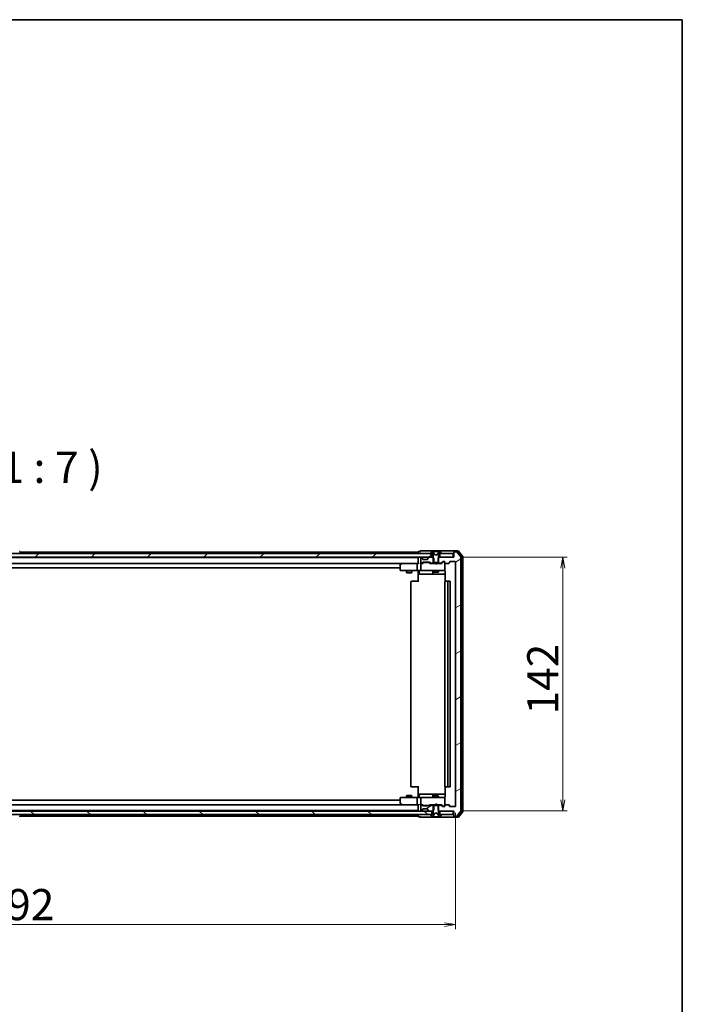
# Model space of a CAD drawing. Units: millimetres. Extents: x 36 to 10849, y 20 to 1987.
# Drawn here: x 3390 to 3761, y 1436 to 1987 of the extents above; entities that cross this region are included whole.
import ezdxf

# ---------------------------------------------------------------- set-up
doc = ezdxf.new("R2010")
doc.units = ezdxf.units.MM
doc.header["$LTSCALE"] = 2.5
doc.layers.get('Defpoints').update_dxf_attribs({"lineweight": 25})
for name, color, linetype, lineweight in [('Border (ISO)', 7, 'Continuous', 35), ('Dimension (ISO)', 7, 'Continuous', 18), ('Hatch (ISO)', 1, 'Continuous', 18), ('Symbol (ISO)', 7, 'Continuous', 18), ('Visible (ISO)', 7, 'Continuous', 35)]:
    doc.layers.add(name, color=color, linetype=linetype, lineweight=lineweight)
doc.styles.add('Note Text (TK)', font='MS PGothic.ttf')
doc.dimstyles.new('Default - Method 1b (TK)', dxfattribs={"dimscale": 2.5, "dimtxt": 2.5, "dimasz": 2.5, "dimexe": 1, "dimexo": 1.5, "dimgap": 1, "dimtad": 1, "dimtoh": 1, "dimdsep": 46, "dimtxsty": 'Note Text (TK)', "dimblk": 'OPEN', "dimcen": 0.09, "dimdle": 5, "dimclrd": 100, "dimclre": 100, "dimclrt": 7, "dimadec": 1, "dimazin": 1, "dimtfac": 1, "dimtmove": 0, "dimatfit": 3, "dimldrblk": 'OPEN', "dimfxl": 1, "dimtolj": 1, "dimlwd": -1, "dimlwe": -1, "dimarcsym": 0})
pattern_1 = [(30, (922.25, -36), (-11.1125, 19.24741), [])]

# ---------------------------------------------------------------- blocks, each defined once
blk = doc.blocks.new('Borders tk図枠')
at = {"layer": 'Border (ISO)'}
for p, q in [((14.5, 289), (405.5, 289)), ((405.5, 289), (405.5, 8))]:
    blk.add_line(p, q, dxfattribs=at)
blk = doc.blocks.new('_Open')
at = {"color": 0, "linetype": 'ByBlock', "lineweight": -2}
for p, q in [((-1, 0.167), (0, 0)), ((-1, -0.167), (0, 0)), ((0, 0), (-1, 0))]:
    blk.add_line(p, q, dxfattribs=at)
blk = doc.blocks.new('*D35')
at = {"layer": 'Defpoints', "color": 0}
for p in [(3142.04, 1547.22), (3634.04, 1547.22), (3142.04, 1480.85)]:
    blk.add_point(p, dxfattribs=at)
at = {"layer": 'Dimension (ISO)', "color": 100}
for p, q in [((3142.04, 1543.47), (3142.04, 1478.35)), ((3634.04, 1543.47), (3634.04, 1478.35)), ((3627.79, 1480.85), (3148.29, 1480.85))]:
    blk.add_line(p, q, dxfattribs=at)
at = {"layer": 'Dimension (ISO)', "color": 100, "xscale": 6.25, "yscale": 6.25, "zscale": 6.25, "rotation": 180}
blk.add_blockref('_Open', (3142.04, 1480.85), dxfattribs=at)
at = {"layer": 'Dimension (ISO)', "color": 100, "xscale": 6.25, "yscale": 6.25, "zscale": 6.25}
blk.add_blockref('_Open', (3634.04, 1480.85), dxfattribs=at)
at = {"layer": 'Dimension (ISO)', "color": 7, "insert": (3370.11, 1492.07), "char_height": 6.25, "attachment_point": 4, "style": 'Note Text (TK)'}
blk.add_mtext('\\A1;\\fMS PGothic|b0|i0;{\\H17.4300;492}', dxfattribs=at)
blk = doc.blocks.new('*D36')
at = {"layer": 'Defpoints', "color": 0}
for p in [(3632.74, 1686.42), (3693.98, 1686.42), (3632.74, 1544.42)]:
    blk.add_point(p, dxfattribs=at)
at = {"layer": 'Dimension (ISO)', "color": 100}
for p, q in [((3636.49, 1686.42), (3696.48, 1686.42)), ((3693.98, 1550.67), (3693.98, 1680.17)), ((3636.49, 1544.42), (3696.48, 1544.42))]:
    blk.add_line(p, q, dxfattribs=at)
at = {"layer": 'Dimension (ISO)', "color": 100, "xscale": 6.25, "yscale": 6.25, "zscale": 6.25}
for p, rotation in [((3693.98, 1686.42), 90), ((3693.98, 1544.42), 270)]:
    blk.add_blockref('_Open', p, dxfattribs=dict(at, rotation=rotation))
at = {"layer": 'Dimension (ISO)', "color": 7, "insert": (3682.77, 1598.38), "char_height": 6.25, "attachment_point": 4, "rotation": 90, "style": 'Note Text (TK)'}
blk.add_mtext('\\A1;\\fMS PGothic|b0|i0;{\\H17.4300;142}', dxfattribs=at)

msp = doc.modelspace()

# ---------------------------------------------------------------- hatches: boundary and pattern name
at = {"layer": 'Hatch (ISO)'}
h = msp.add_hatch(dxfattribs=at)
h.set_pattern_fill('ANSI31', color=256, scale=177.8, style=0)
h.set_pattern_definition([(45, (922.25, -36), (-15.71545, 15.71545), [])])
h.paths.add_polyline_path([(3155.2886, 1688.4157), (3155.2886, 1686.4157), (3620.7886, 1686.4157), (3620.7886, 1688.4157)])
h = msp.add_hatch(dxfattribs=at)
h.set_pattern_fill('ANSI31', color=256, scale=177.8, angle=-14.999978, style=0)
h.set_pattern_definition(pattern_1)
edge = h.paths.add_edge_path()
edge.add_ellipse((3633.3386, 1689.1157), major_axis=(-0.3, 0), ratio=1, start_angle=270, end_angle=360)
edge.add_line((3633.0386, 1689.1157), (3633.0386, 1686.4157))
edge.add_line((3633.0386, 1686.4157), (3624.7681, 1686.4157))
edge.add_line((3624.7681, 1686.4157), (3624.2681, 1685.9157))
edge.add_line((3624.2681, 1685.9157), (3624.2681, 1683.1157))
edge.add_line((3624.2681, 1683.1157), (3625.8643, 1683.1157))
edge.add_ellipse((3625.8643, 1683.4157), major_axis=(0.3, 0), ratio=1, start_angle=270, end_angle=315)
edge.add_line((3626.0765, 1683.2036), (3626.7007, 1683.8279))
edge.add_ellipse((3626.9128, 1683.6157), major_axis=(0.2121, 0.2121), ratio=1, start_angle=45, end_angle=90, ccw=False)
edge.add_line((3626.9128, 1683.9157), (3627.7386, 1683.9157))
edge.add_ellipse((3627.7386, 1683.6157), major_axis=(0.3, 0), ratio=1, start_angle=0, end_angle=90, ccw=False)
edge.add_line((3628.0386, 1683.6157), (3628.0386, 1683.2157))
edge.add_ellipse((3628.3386, 1683.2157), major_axis=(0, -0.3), ratio=1, start_angle=270, end_angle=360)
edge.add_line((3628.3386, 1682.9157), (3630.2386, 1682.9157))
edge.add_ellipse((3630.2386, 1683.2157), major_axis=(0.3, 0), ratio=1, start_angle=270, end_angle=360)
edge.add_line((3630.5386, 1683.2157), (3630.5386, 1683.6157))
edge.add_ellipse((3630.8386, 1683.6157), major_axis=(0, 0.3), ratio=1, start_angle=0, end_angle=90, ccw=False)
edge.add_line((3630.8386, 1683.9157), (3633.7386, 1683.9157))
edge.add_ellipse((3633.7386, 1683.6157), major_axis=(0.3, 0), ratio=1, start_angle=0, end_angle=90, ccw=False)
edge.add_line((3634.0386, 1683.6157), (3634.0386, 1547.2157))
edge.add_ellipse((3633.7386, 1547.2157), major_axis=(0, -0.3), ratio=1, start_angle=0, end_angle=90, ccw=False)
edge.add_line((3633.7386, 1546.9157), (3630.8386, 1546.9157))
edge.add_ellipse((3630.8386, 1547.2157), major_axis=(-0.3, 0), ratio=1, start_angle=0, end_angle=90, ccw=False)
edge.add_line((3630.5386, 1547.2157), (3630.5386, 1547.6157))
edge.add_ellipse((3630.2386, 1547.6157), major_axis=(0, 0.3), ratio=1, start_angle=270, end_angle=360)
edge.add_line((3630.2386, 1547.9157), (3628.3386, 1547.9157))
edge.add_ellipse((3628.3386, 1547.6157), major_axis=(-0.3, 0), ratio=1, start_angle=270, end_angle=360)
edge.add_line((3628.0386, 1547.6157), (3628.0386, 1547.2157))
edge.add_ellipse((3627.7386, 1547.2157), major_axis=(0, -0.3), ratio=1, start_angle=0, end_angle=90, ccw=False)
edge.add_line((3627.7386, 1546.9157), (3626.9128, 1546.9157))
edge.add_ellipse((3626.9128, 1547.2157), major_axis=(-0.3, 0), ratio=1, start_angle=45, end_angle=90, ccw=False)
edge.add_line((3626.7007, 1547.0036), (3626.0765, 1547.6279))
edge.add_ellipse((3625.8643, 1547.4157), major_axis=(-0.2121, 0.2121), ratio=1, start_angle=270, end_angle=315)
edge.add_line((3625.8643, 1547.7157), (3624.2681, 1547.7157))
edge.add_line((3624.2681, 1547.7157), (3624.2681, 1544.9157))
edge.add_line((3624.2681, 1544.9157), (3624.7681, 1544.4157))
edge.add_line((3624.7681, 1544.4157), (3633.0386, 1544.4157))
edge.add_line((3633.0386, 1544.4157), (3633.0386, 1541.7157))
edge.add_ellipse((3633.3386, 1541.7157), major_axis=(0, -0.3), ratio=1, start_angle=270, end_angle=360)
edge.add_line((3633.3386, 1541.4157), (3634.3981, 1541.4157))
edge.add_ellipse((3634.3981, 1541.7157), major_axis=(0.3, 0), ratio=1, start_angle=270, end_angle=320.194429)
edge.add_line((3634.6285, 1541.5237), (3636.969, 1544.3323))
edge.add_ellipse((3636.7386, 1544.5243), major_axis=(0.1921, 0.2305), ratio=1, start_angle=270, end_angle=309.805571)
edge.add_line((3637.0386, 1544.5243), (3637.0386, 1686.3071))
edge.add_ellipse((3636.7386, 1686.3071), major_axis=(0, 0.3), ratio=1, start_angle=270, end_angle=309.805571)
edge.add_line((3636.969, 1686.4992), (3634.6285, 1689.3078))
edge.add_ellipse((3634.3981, 1689.1157), major_axis=(-0.1921, 0.2305), ratio=1, start_angle=270, end_angle=320.194429)
edge.add_line((3634.3981, 1689.4157), (3633.3386, 1689.4157))
h = msp.add_hatch(dxfattribs=at)
h.set_pattern_fill('ANSI31', color=256, scale=177.8, angle=-14.999978, style=0)
h.set_pattern_definition(pattern_1)
edge = h.paths.add_edge_path()
edge.add_ellipse((3620.2128, 1547.4157), major_axis=(-0.3, 0), ratio=1, start_angle=270, end_angle=315)
edge.add_line((3620.0007, 1547.6279), (3619.6765, 1547.3036))
edge.add_ellipse((3619.4643, 1547.5157), major_axis=(-0.2121, -0.2121), ratio=1, start_angle=45, end_angle=90, ccw=False)
edge.add_line((3619.4643, 1547.2157), (3615.9628, 1547.2157))
edge.add_ellipse((3615.9628, 1547.5157), major_axis=(-0.3, 0), ratio=1, start_angle=45, end_angle=90, ccw=False)
edge.add_line((3615.7507, 1547.3036), (3615.4265, 1547.6279))
edge.add_ellipse((3615.2143, 1547.4157), major_axis=(-0.2121, 0.2121), ratio=1, start_angle=270, end_angle=315)
edge.add_line((3615.2143, 1547.7157), (3614.8386, 1547.7157))
edge.add_ellipse((3614.8386, 1547.4157), major_axis=(-0.3, 0), ratio=1, start_angle=270, end_angle=360)
edge.add_line((3614.5386, 1547.4157), (3614.5386, 1544.7157))
edge.add_ellipse((3614.8386, 1544.7157), major_axis=(0, -0.3), ratio=1, start_angle=270, end_angle=360)
edge.add_line((3614.8386, 1544.4157), (3614.9143, 1544.4157))
edge.add_ellipse((3614.9143, 1544.7157), major_axis=(0.3, 0), ratio=1, start_angle=270, end_angle=315)
edge.add_line((3615.1265, 1544.5036), (3615.4507, 1544.8279))
edge.add_ellipse((3615.2386, 1545.04), major_axis=(0.2121, 0.2121), ratio=1, start_angle=270, end_angle=315)
edge.add_line((3615.5386, 1545.04), (3615.5386, 1545.4157))
edge.add_ellipse((3615.8386, 1545.4157), major_axis=(0, 0.3), ratio=1, start_angle=0, end_angle=90, ccw=False)
edge.add_line((3615.8386, 1545.7157), (3618.2386, 1545.7157))
edge.add_ellipse((3618.2386, 1545.4157), major_axis=(0.3, 0), ratio=1, start_angle=0, end_angle=90, ccw=False)
edge.add_line((3618.5386, 1545.4157), (3618.5386, 1545.04))
edge.add_ellipse((3618.8386, 1545.04), major_axis=(0, -0.3), ratio=1, start_angle=270, end_angle=315)
edge.add_line((3618.6265, 1544.8279), (3618.9507, 1544.5036))
edge.add_ellipse((3619.1628, 1544.7157), major_axis=(0.2121, -0.2121), ratio=1, start_angle=270, end_angle=315)
edge.add_line((3619.1628, 1544.4157), (3621.3091, 1544.4157))
edge.add_line((3621.3091, 1544.4157), (3621.8091, 1544.9157))
edge.add_line((3621.8091, 1544.9157), (3621.8091, 1547.7157))
edge.add_line((3621.8091, 1547.7157), (3620.2128, 1547.7157))
h = msp.add_hatch(dxfattribs=at)
h.set_pattern_fill('ANSI31', color=256, scale=177.8, angle=90.00021, style=0)
h.set_pattern_definition([(135.0002, (922.25, -36), (-15.71539, -15.7155), [])])
h.paths.add_polyline_path([(3155.2886, 1544.4157), (3155.2886, 1542.4157), (3620.7886, 1542.4157), (3620.7886, 1544.4157)])

# ---------------------------------------------------------------- linework, layer by layer
at = {"layer": 'Visible (ISO)'}
for p, q in [((3620.7886, 1688.4157), (3155.2886, 1688.4157)), ((3155.2886, 1686.4157), (3620.7886, 1686.4157)), ((3613.0386, 1686.2157), (3163.0386, 1686.2157)), ((3390.3477, 1689.5247), (3390.9063, 1688.6654)), ((3613.0386, 1689.2157), (3390.5486, 1689.2157)), ((3390.9386, 1688.5157), (3390.9386, 1688.5564)), ((3613.0386, 1689.3157), (3613.0386, 1689.2157)), ((3613.0386, 1689.2157), (3613.0386, 1688.9157)), ((3613.0386, 1688.9157), (3613.0386, 1688.4157)), ((3613.0386, 1686.4157), (3613.0386, 1686.2157)), ((3613.0386, 1686.2157), (3613.0386, 1686.1157)), ((3613.0386, 1686.1157), (3613.0386, 1682.8279)), ((3614.0386, 1689.6157), (3613.3386, 1689.6157)), ((3618.0386, 1689.9157), (3614.3386, 1689.9157)), ((3614.5386, 1686.1157), (3614.5386, 1683.4157)), ((3614.9143, 1686.4157), (3614.8386, 1686.4157)), ((3615.4507, 1686.0036), (3615.1265, 1686.3279)), ((3615.4712, 1685.9832), (3615.4507, 1686.0036)), ((3615.5386, 1685.4157), (3615.5386, 1685.7915)), ((3633.3386, 1689.9157), (3618.0386, 1689.9157)), ((3618.5386, 1685.7915), (3618.5386, 1685.4157)), ((3618.6265, 1686.0036), (3618.606, 1685.9832)), ((3618.9507, 1686.3279), (3618.6265, 1686.0036)), ((3621.3091, 1686.4157), (3619.1628, 1686.4157)), ((3620.1386, 1688.5564), (3620.1386, 1688.5157)), ((3620.7294, 1689.5247), (3620.1709, 1688.6654)), ((3620.2386, 1688.4157), (3621.0386, 1688.4157)), ((3620.7886, 1686.4157), (3620.7886, 1688.4157)), ((3620.9785, 1689.6157), (3620.8971, 1689.6157)), ((3621.0159, 1689.6157), (3620.9785, 1689.6157)), ((3621.7954, 1689.6157), (3621.0159, 1689.6157)), ((3621.0386, 1688.4157), (3621.5386, 1687.6157)), ((3621.8091, 1685.9157), (3621.3091, 1686.4157)), ((3621.5386, 1686.4157), (3621.3091, 1686.4157)), ((3622.0698, 1688.0414), (3621.4264, 1689.338)), ((3621.5386, 1687.6157), (3621.5386, 1683.4157)), ((3621.7954, 1689.6157), (3622.6345, 1689.6157)), ((3621.8091, 1683.1157), (3621.8091, 1685.9157)), ((3623.0386, 1687.5157), (3622.0911, 1688.0195)), ((3622.6481, 1689.6157), (3622.6345, 1689.6157)), ((3623.429, 1689.6157), (3622.6481, 1689.6157)), ((3623.9861, 1688.0195), (3623.0386, 1687.5157)), ((3623.4426, 1689.6157), (3623.429, 1689.6157)), ((3623.4426, 1689.6157), (3624.2818, 1689.6157)), ((3624.6508, 1689.338), (3624.0074, 1688.0414)), ((3624.7681, 1686.4157), (3624.2681, 1685.9157)), ((3624.2681, 1685.9157), (3624.2681, 1683.1157)), ((3625.0613, 1689.6157), (3624.2818, 1689.6157)), ((3624.5386, 1687.6157), (3625.0386, 1688.4157)), ((3624.5386, 1683.4157), (3624.5386, 1687.6157)), ((3624.7681, 1686.4157), (3624.5386, 1686.4157)), ((3633.0386, 1686.4157), (3624.7681, 1686.4157)), ((3625.0386, 1688.4157), (3625.8386, 1688.4157)), ((3625.0986, 1689.6157), (3625.0613, 1689.6157)), ((3625.18, 1689.6157), (3625.0986, 1689.6157)), ((3632.7386, 1688.4157), (3625.2886, 1688.4157)), ((3625.2886, 1688.4157), (3625.2886, 1686.4157)), ((3625.2886, 1686.4157), (3632.7386, 1686.4157)), ((3625.9063, 1688.6654), (3625.3477, 1689.5247)), ((3625.9386, 1688.5157), (3625.9386, 1688.5564)), ((3632.7386, 1686.4157), (3632.7386, 1688.4157)), ((3633.0386, 1689.3157), (3633.0386, 1689.6157)), ((3633.0386, 1689.3157), (3633.0386, 1689.1157)), ((3633.0386, 1689.1157), (3633.0386, 1686.4157)), ((3635.3981, 1689.9157), (3633.3386, 1689.9157)), ((3634.9972, 1689.6157), (3633.3386, 1689.6157)), ((3634.3981, 1689.4157), (3633.3386, 1689.4157)), ((3636.969, 1686.4992), (3634.6285, 1689.3078)), ((3637.469, 1686.8181), (3635.2277, 1689.5078)), ((3637.969, 1686.9992), (3635.6285, 1689.8078)), ((3637.0386, 1544.5243), (3637.0386, 1686.3071)), ((3637.5386, 1544.2054), (3637.5386, 1686.6261)), ((3638.0386, 1544.0243), (3638.0386, 1686.8071)), ((3163.4143, 1682.9157), (3612.6628, 1682.9157)), ((3173.0386, 1680.4157), (3603.0386, 1680.4157)), ((3603.0386, 1682.0657), (3603.0386, 1679.2157)), ((3603.8919, 1682.8557), (3603.1586, 1682.3057)), ((3603.9719, 1682.9157), (3603.8919, 1682.8557)), ((3604.102, 1682.6157), (3603.9464, 1682.7713)), ((3612.6628, 1682.9157), (3604.0719, 1682.9157)), ((3612.5386, 1682.6157), (3612.5386, 1679.2157)), ((3613.0386, 1682.9157), (3612.6628, 1682.9157)), ((3614.8386, 1682.9157), (3614.4628, 1682.9157)), ((3614.5386, 1682.6157), (3614.5386, 1679.2157)), ((3614.8386, 1683.1157), (3615.2143, 1683.1157)), ((3615.7147, 1682.9157), (3614.8386, 1682.9157)), ((3615.4265, 1683.2036), (3615.7507, 1683.5279)), ((3615.5386, 1682.9157), (3615.9507, 1683.3278)), ((3618.2386, 1685.1157), (3615.8386, 1685.1157)), ((3615.9628, 1683.6157), (3619.4643, 1683.6157)), ((3616.3063, 1683.4157), (3616.1629, 1683.4157)), ((3619.1209, 1683.4157), (3616.3063, 1683.4157)), ((3619.2643, 1683.4157), (3619.1209, 1683.4157)), ((3619.4765, 1683.3278), (3619.8886, 1682.9157)), ((3619.6765, 1683.5279), (3620.0007, 1683.2036)), ((3622.5386, 1682.9157), (3619.7125, 1682.9157)), ((3620.2128, 1683.1157), (3621.8091, 1683.1157)), ((3621.5386, 1683.4157), (3624.5386, 1683.4157)), ((3621.5386, 1683.1157), (3621.5386, 1682.9157)), ((3624.2681, 1683.1157), (3621.8091, 1683.1157)), ((3622.5986, 1682.8557), (3622.5386, 1682.9157)), ((3623.0386, 1682.4157), (3622.5986, 1682.8557)), ((3623.0386, 1682.4157), (3623.4786, 1682.8557)), ((3623.5386, 1682.9157), (3623.4786, 1682.8557)), ((3626.3647, 1682.9157), (3623.5386, 1682.9157)), ((3624.2681, 1683.1157), (3625.8643, 1683.1157)), ((3624.5386, 1683.1157), (3624.5386, 1682.9157)), ((3626.0765, 1683.2036), (3626.7007, 1683.8279)), ((3626.1886, 1682.9157), (3626.9007, 1683.6278)), ((3626.9128, 1683.9157), (3627.7386, 1683.9157)), ((3627.2494, 1683.7157), (3627.1129, 1683.7157)), ((3627.7386, 1683.7157), (3627.2494, 1683.7157)), ((3628.0386, 1683.6157), (3628.0386, 1683.2157)), ((3628.0386, 1679.2157), (3628.0386, 1683.2157)), ((3628.3386, 1682.9157), (3630.2386, 1682.9157)), ((3630.5386, 1683.2157), (3630.5386, 1683.6157)), ((3630.8386, 1683.9157), (3633.7386, 1683.9157)), ((3634.0386, 1683.6157), (3634.0386, 1547.2157)), ((3603.3386, 1678.9157), (3604.102, 1678.9157)), ((3604.102, 1678.9157), (3612.6628, 1678.9157)), ((3606.5386, 1678.9157), (3606.5386, 1677.8657)), ((3606.5386, 1677.8657), (3609.5386, 1677.8657)), ((3606.8453, 1677.7124), (3606.5386, 1677.8657)), ((3609.2319, 1677.7124), (3606.8453, 1677.7124)), ((3609.2319, 1677.7124), (3609.5386, 1677.8657)), ((3609.5386, 1678.9157), (3609.5386, 1677.8657)), ((3614.8386, 1678.9157), (3612.6628, 1678.9157)), ((3613.0386, 1678.6907), (3613.0386, 1678.908)), ((3613.0386, 1678.6907), (3613.0386, 1678.4157)), ((3613.0386, 1672.6157), (3613.0386, 1678.4157)), ((3613.6399, 1678.6157), (3613.6399, 1677.2157)), ((3613.9399, 1676.9157), (3617.8695, 1676.9157)), ((3614.8386, 1678.9157), (3615.6568, 1678.9157)), ((3615.6568, 1678.9157), (3626.8532, 1678.9157)), ((3617.8695, 1676.9157), (3621.5441, 1676.9157)), ((3621.2441, 1678.6157), (3621.2441, 1677.2157)), ((3621.5386, 1678.9157), (3621.5386, 1678.0657)), ((3621.5386, 1678.0657), (3624.5386, 1678.0657)), ((3621.8453, 1677.9124), (3621.5386, 1678.0657)), ((3621.5441, 1676.9157), (3621.7156, 1676.9157)), ((3621.7156, 1676.9157), (3628.1284, 1676.9157)), ((3624.2319, 1677.9124), (3621.8453, 1677.9124)), ((3624.2319, 1677.9124), (3624.5386, 1678.0657)), ((3624.5386, 1678.9157), (3624.5386, 1678.0657)), ((3626.8532, 1678.9157), (3627.7386, 1678.9157)), ((3628.0386, 1679.1924), (3628.0386, 1679.2157)), ((3628.1284, 1678.4157), (3628.1284, 1672.8298)), ((3609.0386, 1672.6157), (3609.0386, 1558.2157)), ((3609.3386, 1672.9157), (3609.3972, 1672.9157)), ((3610.1043, 1672.9157), (3609.3972, 1672.9157)), ((3610.1043, 1672.9157), (3610.2457, 1672.9157)), ((3612.6244, 1672.9157), (3610.2457, 1672.9157)), ((3612.6244, 1672.9157), (3613.0386, 1672.9157)), ((3628.0386, 1672.6157), (3628.0386, 1558.2157)), ((3628.3386, 1672.9157), (3628.3972, 1672.9157)), ((3629.1043, 1672.9157), (3628.3972, 1672.9157)), ((3629.1043, 1672.9157), (3629.2457, 1672.9157)), ((3629.4386, 1672.9157), (3629.2457, 1672.9157)), ((3630.7386, 1672.9157), (3629.4386, 1672.9157)), ((3629.7386, 1558.2157), (3629.7386, 1672.6157)), ((3631.0386, 1558.2157), (3631.0386, 1672.6157)), ((3606.8453, 1553.1191), (3606.5386, 1552.9657)), ((3606.8453, 1553.1191), (3609.2319, 1553.1191)), ((3609.2319, 1553.1191), (3609.5386, 1552.9657)), ((3609.3972, 1557.9157), (3609.3386, 1557.9157)), ((3609.3972, 1557.9157), (3610.1043, 1557.9157)), ((3610.2457, 1557.9157), (3610.1043, 1557.9157)), ((3610.2457, 1557.9157), (3612.6244, 1557.9157)), ((3613.0386, 1557.9157), (3612.6244, 1557.9157)), ((3613.0386, 1552.4157), (3613.0386, 1558.2157)), ((3613.6399, 1552.2157), (3613.6399, 1553.6157)), ((3617.8695, 1553.9157), (3613.9399, 1553.9157)), ((3621.5441, 1553.9157), (3617.8695, 1553.9157)), ((3621.2441, 1553.6157), (3621.2441, 1552.2157)), ((3621.7156, 1553.9157), (3621.5441, 1553.9157)), ((3628.1284, 1553.9157), (3621.7156, 1553.9157)), ((3628.1284, 1558.0017), (3628.1284, 1552.4157)), ((3628.3972, 1557.9157), (3628.3386, 1557.9157)), ((3628.3972, 1557.9157), (3629.1043, 1557.9157)), ((3629.2457, 1557.9157), (3629.1043, 1557.9157)), ((3629.2457, 1557.9157), (3629.4386, 1557.9157)), ((3629.4386, 1557.9157), (3630.7386, 1557.9157)), ((3612.6628, 1547.9157), (3163.4143, 1547.9157)), ((3603.0386, 1550.4157), (3173.0386, 1550.4157)), ((3603.0386, 1551.6157), (3603.0386, 1548.7657)), ((3603.1586, 1548.5257), (3603.8919, 1547.9757)), ((3604.102, 1551.9157), (3603.3386, 1551.9157)), ((3603.8919, 1547.9757), (3603.9719, 1547.9157)), ((3604.102, 1548.2157), (3603.9464, 1548.0601)), ((3604.0719, 1547.9157), (3612.6628, 1547.9157)), ((3612.6628, 1551.9157), (3604.102, 1551.9157)), ((3609.5386, 1552.9657), (3606.5386, 1552.9657)), ((3606.5386, 1551.9157), (3606.5386, 1552.9657)), ((3609.5386, 1551.9157), (3609.5386, 1552.9657)), ((3612.5386, 1551.6157), (3612.5386, 1548.2157)), ((3612.6628, 1551.9157), (3614.8386, 1551.9157)), ((3612.6628, 1547.9157), (3613.0386, 1547.9157)), ((3613.0386, 1552.4157), (3613.0386, 1552.1408)), ((3613.0386, 1551.9235), (3613.0386, 1552.1408)), ((3613.0386, 1548.0036), (3613.0386, 1544.7157)), ((3614.4628, 1547.9157), (3614.8386, 1547.9157)), ((3614.5386, 1551.6157), (3614.5386, 1548.2157)), ((3615.6568, 1551.9157), (3614.8386, 1551.9157)), ((3614.8386, 1547.9157), (3615.7147, 1547.9157)), ((3615.2143, 1547.7157), (3614.8386, 1547.7157)), ((3615.7507, 1547.3036), (3615.4265, 1547.6279)), ((3615.9507, 1547.5036), (3615.5386, 1547.9157)), ((3626.8532, 1551.9157), (3615.6568, 1551.9157)), ((3619.4765, 1547.5036), (3619.8886, 1547.9157)), ((3620.0007, 1547.6279), (3619.6765, 1547.3036)), ((3619.7125, 1547.9157), (3622.5386, 1547.9157)), ((3621.8091, 1547.7157), (3620.2128, 1547.7157)), ((3621.8453, 1552.9191), (3621.5386, 1552.7657)), ((3624.5386, 1552.7657), (3621.5386, 1552.7657)), ((3621.5386, 1551.9157), (3621.5386, 1552.7657)), ((3621.5386, 1547.7157), (3621.5386, 1547.9157)), ((3621.8091, 1544.9157), (3621.8091, 1547.7157)), ((3621.8091, 1547.7157), (3624.2681, 1547.7157)), ((3621.8453, 1552.9191), (3624.2319, 1552.9191)), ((3622.5386, 1547.9157), (3622.5986, 1547.9757)), ((3623.0386, 1548.4157), (3622.5986, 1547.9757)), ((3623.0386, 1548.4157), (3623.4786, 1547.9757)), ((3623.4786, 1547.9757), (3623.5386, 1547.9157)), ((3623.5386, 1547.9157), (3626.3647, 1547.9157)), ((3624.2319, 1552.9191), (3624.5386, 1552.7657)), ((3625.8643, 1547.7157), (3624.2681, 1547.7157)), ((3624.2681, 1547.7157), (3624.2681, 1544.9157)), ((3624.5386, 1551.9157), (3624.5386, 1552.7657)), ((3624.5386, 1547.7157), (3624.5386, 1547.9157)), ((3626.7007, 1547.0036), (3626.0765, 1547.6279)), ((3626.1886, 1547.9157), (3626.9007, 1547.2036)), ((3627.7386, 1551.9157), (3626.8532, 1551.9157)), ((3628.0386, 1551.6157), (3628.0386, 1551.6391)), ((3628.0386, 1547.6157), (3628.0386, 1551.6157)), ((3628.0386, 1547.6157), (3628.0386, 1547.2157)), ((3630.2386, 1547.9157), (3628.3386, 1547.9157)), ((3630.5386, 1547.2157), (3630.5386, 1547.6157)), ((3620.7886, 1544.4157), (3155.2886, 1544.4157)), ((3155.2886, 1542.4157), (3620.7886, 1542.4157)), ((3163.0386, 1544.6157), (3613.0386, 1544.6157)), ((3390.3477, 1541.3067), (3390.9063, 1542.166)), ((3390.9386, 1542.3157), (3390.9386, 1542.275)), ((3613.0386, 1544.7157), (3613.0386, 1544.6157)), ((3613.0386, 1544.6157), (3613.0386, 1544.4157)), ((3613.0386, 1542.4157), (3613.0386, 1541.9157)), ((3614.5386, 1547.4157), (3614.5386, 1544.7157)), ((3614.8386, 1544.4157), (3614.9143, 1544.4157)), ((3615.1265, 1544.5036), (3615.4507, 1544.8279)), ((3615.4507, 1544.8279), (3615.4712, 1544.8483)), ((3615.5386, 1545.04), (3615.5386, 1545.4157)), ((3615.8386, 1545.7157), (3618.2386, 1545.7157)), ((3619.4643, 1547.2157), (3615.9628, 1547.2157)), ((3616.1629, 1547.4157), (3616.3063, 1547.4157)), ((3616.3063, 1547.4157), (3619.1209, 1547.4157)), ((3618.5386, 1545.4157), (3618.5386, 1545.04)), ((3618.606, 1544.8483), (3618.6265, 1544.8279)), ((3618.6265, 1544.8279), (3618.9507, 1544.5036)), ((3619.1209, 1547.4157), (3619.2643, 1547.4157)), ((3619.1628, 1544.4157), (3621.3091, 1544.4157)), ((3620.1386, 1542.3157), (3620.1386, 1542.275)), ((3620.1709, 1542.166), (3620.7294, 1541.3067)), ((3621.0386, 1542.4157), (3620.2386, 1542.4157)), ((3620.7886, 1542.4157), (3620.7886, 1544.4157)), ((3621.5386, 1543.2157), (3621.0386, 1542.4157)), ((3621.3091, 1544.4157), (3621.8091, 1544.9157)), ((3621.3091, 1544.4157), (3621.5386, 1544.4157)), ((3621.4264, 1541.4935), (3622.0698, 1542.79)), ((3624.5386, 1547.4157), (3621.5386, 1547.4157)), ((3621.5386, 1547.4157), (3621.5386, 1543.2157)), ((3622.0911, 1542.8119), (3623.0386, 1543.3157)), ((3623.0386, 1543.3157), (3623.9861, 1542.8119)), ((3624.0074, 1542.79), (3624.6508, 1541.4935)), ((3624.2681, 1544.9157), (3624.7681, 1544.4157)), ((3624.5386, 1543.2157), (3624.5386, 1547.4157)), ((3624.5386, 1544.4157), (3624.7681, 1544.4157)), ((3625.0386, 1542.4157), (3624.5386, 1543.2157)), ((3624.7681, 1544.4157), (3633.0386, 1544.4157)), ((3625.8386, 1542.4157), (3625.0386, 1542.4157)), ((3632.7386, 1544.4157), (3625.2886, 1544.4157)), ((3625.2886, 1544.4157), (3625.2886, 1542.4157)), ((3625.2886, 1542.4157), (3632.7386, 1542.4157)), ((3625.3477, 1541.3067), (3625.9063, 1542.166)), ((3625.9386, 1542.275), (3625.9386, 1542.3157)), ((3627.7386, 1546.9157), (3626.9128, 1546.9157)), ((3627.1129, 1547.1157), (3627.2494, 1547.1157)), ((3627.2494, 1547.1157), (3627.7386, 1547.1157)), ((3633.7386, 1546.9157), (3630.8386, 1546.9157)), ((3632.7386, 1542.4157), (3632.7386, 1544.4157)), ((3633.0386, 1544.4157), (3633.0386, 1541.7157)), ((3634.6285, 1541.5237), (3636.969, 1544.3323)), ((3635.2277, 1541.3237), (3637.469, 1544.0133)), ((3635.6285, 1541.0237), (3637.969, 1543.8323)), ((3390.5486, 1541.6157), (3613.0386, 1541.6157)), ((3613.0386, 1541.9157), (3613.0386, 1541.6157)), ((3613.0386, 1541.6157), (3613.0386, 1541.5157)), ((3613.3386, 1541.2157), (3614.0386, 1541.2157)), ((3614.3386, 1540.9157), (3618.0386, 1540.9157)), ((3618.0386, 1540.9157), (3633.3386, 1540.9157)), ((3620.8971, 1541.2157), (3620.9785, 1541.2157)), ((3620.9785, 1541.2157), (3621.0159, 1541.2157)), ((3621.0159, 1541.2157), (3621.7954, 1541.2157)), ((3622.6345, 1541.2157), (3621.7954, 1541.2157)), ((3622.6345, 1541.2157), (3622.6481, 1541.2157)), ((3622.6481, 1541.2157), (3623.429, 1541.2157)), ((3623.429, 1541.2157), (3623.4426, 1541.2157)), ((3624.2818, 1541.2157), (3623.4426, 1541.2157)), ((3624.2818, 1541.2157), (3625.0613, 1541.2157)), ((3625.0613, 1541.2157), (3625.0986, 1541.2157)), ((3625.0986, 1541.2157), (3625.18, 1541.2157)), ((3633.0386, 1541.7157), (3633.0386, 1541.5157)), ((3633.0386, 1541.2157), (3633.0386, 1541.5157)), ((3633.3386, 1541.4157), (3634.3981, 1541.4157)), ((3633.3386, 1541.2157), (3634.9972, 1541.2157)), ((3633.3386, 1540.9157), (3635.3981, 1540.9157))]:
    msp.add_line(p, q, dxfattribs=at)
for centre, radius, start, end in [((3390.18, 1689.4157), 0.2, 33.023868, 90), ((3390.8386, 1688.5157), 0.1, 270, 0), ((3390.7386, 1688.5564), 0.2, 0, 33.023868), ((3613.3386, 1689.3157), 0.3, 90, 180), ((3613.3386, 1686.1157), 0.3, 90, 180), ((3614.3386, 1689.6157), 0.3, 90, 180), ((3614.3386, 1689.6157), 0.3, 180, 270), ((3614.8386, 1686.1157), 0.3, 90, 180), ((3614.9143, 1686.1157), 0.3, 45, 90), ((3615.2386, 1685.7915), 0.3, 0, 45), ((3615.8386, 1685.4157), 0.3, 180, 270), ((3618.2386, 1685.4157), 0.3, 270, 0), ((3618.8386, 1685.7915), 0.3, 135, 180), ((3619.1628, 1686.1157), 0.3, 90, 135), ((3620.3386, 1688.5564), 0.2, 146.976132, 180), ((3620.2386, 1688.5157), 0.1, 180, 270), ((3620.8971, 1689.4157), 0.2, 90, 146.976132), ((3620.9785, 1689.1157), 0.5, 26.391703, 90), ((3622.1146, 1688.0637), 0.05, 206.391703, 242), ((3623.9626, 1688.0637), 0.05, 298, 333.608297), ((3625.0986, 1689.1157), 0.5, 90, 153.608297), ((3625.18, 1689.4157), 0.2, 33.023868, 90), ((3625.8386, 1688.5157), 0.1, 270, 0), ((3625.7386, 1688.5564), 0.2, 0, 33.023868), ((3633.3386, 1689.6157), 0.3, 90, 180), ((3633.3386, 1689.3157), 0.3, 90, 180), ((3633.3386, 1689.1157), 0.3, 90, 180), ((3634.3981, 1689.1157), 0.3, 39.805571, 90), ((3634.9972, 1689.3157), 0.3, 39.805571, 90), ((3635.3981, 1689.6157), 0.3, 39.805571, 90), ((3636.7386, 1686.3071), 0.3, 0, 39.805571), ((3637.2386, 1686.6261), 0.3, 0, 39.805571), ((3637.7386, 1686.8071), 0.3, 0, 39.805571), ((3603.3386, 1682.0657), 0.3, 126.869898, 180), ((3604.0719, 1682.6157), 0.3, 113.437984, 126.869898), ((3604.0719, 1682.6157), 0.3, 90, 113.437984), ((3614.8386, 1683.4157), 0.3, 180, 270), ((3614.8386, 1682.6157), 0.3, 148.755545, 180), ((3614.8386, 1682.6157), 0.3, 90, 113.437996), ((3615.2143, 1683.4157), 0.3, 270, 315), ((3615.9628, 1683.3157), 0.3, 90, 135), ((3619.4643, 1683.3157), 0.3, 45, 90), ((3620.2128, 1683.4157), 0.3, 225, 270), ((3625.8643, 1683.4157), 0.3, 270, 315), ((3626.9128, 1683.6157), 0.3, 90, 135), ((3627.7386, 1683.6157), 0.3, 0, 90), ((3627.7386, 1683.4157), 0.3, 0, 90), ((3628.3386, 1683.2157), 0.3, 180, 270), ((3630.2386, 1683.2157), 0.3, 270, 0), ((3630.8386, 1683.6157), 0.3, 90, 180), ((3633.7386, 1683.6157), 0.3, 0, 90), ((3603.3386, 1679.2157), 0.3, 180, 270), ((3613.3399, 1678.6157), 0.3, 0, 90), ((3613.9399, 1677.2157), 0.3, 180, 270), ((3614.8386, 1679.2157), 0.3, 180, 270), ((3620.9441, 1678.6157), 0.3, 0, 90), ((3621.5441, 1677.2157), 0.3, 180, 270), ((3627.5386, 1678.4157), 0.5, 75.522488, 90), ((3627.7386, 1679.1903), 0.3, 255.522488, 0), ((3627.7386, 1679.2157), 0.3, 270, 0), ((3609.3386, 1672.6157), 0.3, 90, 180), ((3628.3386, 1672.6157), 0.3, 90, 180), ((3629.4386, 1672.6157), 0.3, 0, 90), ((3630.7386, 1672.6157), 0.3, 0, 90), ((3609.3386, 1558.2157), 0.3, 180, 270), ((3613.9399, 1553.6157), 0.3, 90, 180), ((3621.5441, 1553.6157), 0.3, 90, 180), ((3628.3386, 1558.2157), 0.3, 180, 270), ((3629.4386, 1558.2157), 0.3, 270, 0), ((3630.7386, 1558.2157), 0.3, 270, 0), ((3603.3386, 1551.6157), 0.3, 90, 180), ((3603.3386, 1548.7657), 0.3, 180, 233.130102), ((3604.0719, 1548.2157), 0.3, 233.130102, 246.562021), ((3604.0719, 1548.2157), 0.3, 246.562004, 270), ((3613.3399, 1552.2157), 0.3, 270, 0), ((3614.8386, 1551.6157), 0.3, 90, 180), ((3614.8386, 1548.2157), 0.3, 180, 211.244455), ((3614.8386, 1547.4157), 0.3, 90, 180), ((3614.8386, 1548.2157), 0.3, 246.562016, 270), ((3615.2143, 1547.4157), 0.3, 45, 90), ((3620.2128, 1547.4157), 0.3, 90, 135), ((3620.9441, 1552.2157), 0.3, 270, 0), ((3625.8643, 1547.4157), 0.3, 45, 90), ((3627.5386, 1552.4157), 0.5, 270, 284.477512), ((3627.7386, 1551.6411), 0.3, 0, 104.477512), ((3627.7386, 1551.6157), 0.3, 0, 90), ((3628.3386, 1547.6157), 0.3, 90, 180), ((3630.2386, 1547.6157), 0.3, 0, 90), ((3390.8386, 1542.3157), 0.1, 0, 90), ((3390.7386, 1542.275), 0.2, 326.976132, 0), ((3613.3386, 1544.7157), 0.3, 180, 270), ((3614.8386, 1544.7157), 0.3, 180, 270), ((3614.9143, 1544.7157), 0.3, 270, 315), ((3615.2386, 1545.04), 0.3, 315, 0), ((3615.8386, 1545.4157), 0.3, 90, 180), ((3615.9628, 1547.5157), 0.3, 225, 270), ((3618.2386, 1545.4157), 0.3, 0, 90), ((3618.8386, 1545.04), 0.3, 180, 225), ((3619.1628, 1544.7157), 0.3, 225, 270), ((3619.4643, 1547.5157), 0.3, 270, 315), ((3620.2386, 1542.3157), 0.1, 90, 180), ((3620.3386, 1542.275), 0.2, 180, 213.023868), ((3622.1146, 1542.7678), 0.05, 118, 153.608297), ((3623.9626, 1542.7678), 0.05, 26.391703, 62), ((3625.8386, 1542.3157), 0.1, 0, 90), ((3625.7386, 1542.275), 0.2, 326.976132, 0), ((3626.9128, 1547.2157), 0.3, 225, 270), ((3627.7386, 1547.4157), 0.3, 270, 0), ((3627.7386, 1547.2157), 0.3, 270, 0), ((3630.8386, 1547.2157), 0.3, 180, 270), ((3633.7386, 1547.2157), 0.3, 270, 0), ((3636.7386, 1544.5243), 0.3, 320.194429, 0), ((3637.2386, 1544.2054), 0.3, 320.194429, 0), ((3637.7386, 1544.0243), 0.3, 320.194429, 0), ((3390.18, 1541.4157), 0.2, 270, 326.976132), ((3613.3386, 1541.5157), 0.3, 180, 270), ((3614.3386, 1541.2157), 0.3, 90, 180), ((3614.3386, 1541.2157), 0.3, 180, 270), ((3620.8971, 1541.4157), 0.2, 213.023868, 270), ((3620.9785, 1541.7157), 0.5, 270, 333.608297), ((3625.0986, 1541.7157), 0.5, 206.391703, 270), ((3625.18, 1541.4157), 0.2, 270, 326.976132), ((3633.3386, 1541.7157), 0.3, 180, 270), ((3633.3386, 1541.5157), 0.3, 180, 270), ((3633.3386, 1541.2157), 0.3, 180, 270), ((3634.3981, 1541.7157), 0.3, 270, 320.194429), ((3634.9972, 1541.5157), 0.3, 270, 320.194429), ((3635.3981, 1541.2157), 0.3, 270, 320.194429)]:
    msp.add_arc(centre, radius, start, end, dxfattribs=at)
for centre, major_axis, ratio, start_param, end_param in [((3604.102, 1682.6383), (0.2411, 0.4823), 0.37002441, 1.47901306, 1.75373989), ((3612.6628, 1682.6157), (0, -0.3), 0.41421356, 3.14159265, 4.71238898), ((3613.3386, 1682.6157), (-0.2772, 0.2772), 0.41421356, 0.39269908, 1.17809725), ((3614.1628, 1682.6157), (-0.2772, -0.2772), 0.41421356, 4.3196899, 5.10508806), ((3614.4628, 1682.6157), (-0.4243, 0), 0.70710678, 4.71238898, 5.49778714), ((3614.8386, 1682.6383), (-0.2515, 0.483), 0.33843751, 1.12161563, 1.39634246), ((3614.8708, 1682.6157), (-0.6487, 0.2044), 0.33843751, 4.81863915, 5.05307036), ((3615.8178, 1682.6157), (0.1246, -0.2958), 0.40041045, 2.33106693, 2.97456804), ((3616.1629, 1683.1157), (-0.3, 0), 0.99985076, 4.71238898, 5.49786177), ((3619.2643, 1683.1157), (0.3, 0), 0.99985076, 0.78532354, 1.57079633), ((3619.6094, 1682.6157), (-0.1246, -0.2958), 0.40041045, 3.30861727, 3.95211838), ((3626.4678, 1682.6157), (0.1246, -0.2958), 0.40041045, 2.33106693, 2.97456804), ((3627.1129, 1683.4157), (-0.3, 0), 0.99985076, 4.71238898, 5.49786177), ((3612.6628, 1679.2157), (0, -0.3), 0.41421356, 4.71238898, 6.28318531), ((3604.102, 1548.1932), (0.2411, -0.4823), 0.37002441, 4.52944541, 4.80417225), ((3612.6628, 1551.6157), (0, -0.3), 0.41421356, 3.14159265, 4.71238898), ((3612.6628, 1548.2157), (0, -0.3), 0.41421356, 4.71238898, 6.28318531), ((3613.3386, 1548.2157), (0.2772, 0.2772), 0.41421356, 1.96349541, 2.74889357), ((3614.1628, 1548.2157), (-0.2772, 0.2772), 0.41421356, 1.17809725, 1.96349541), ((3614.4628, 1548.2157), (-0.4243, 0), 0.70710678, 0.78539816, 1.57079633), ((3614.8386, 1548.1932), (-0.2515, -0.483), 0.33843751, 4.88684285, 5.16156968), ((3614.8708, 1548.2157), (-0.6487, -0.2044), 0.33843751, 1.23011504, 1.46454615), ((3615.8178, 1548.2157), (0.1246, 0.2958), 0.40041045, 3.30861727, 3.95211838), ((3616.1629, 1547.7157), (-0.3, 0), 0.99985076, 0.78532354, 1.57079633), ((3619.2643, 1547.7157), (0.3, 0), 0.99985076, 4.71238898, 5.49786177), ((3619.6094, 1548.2157), (-0.1246, 0.2958), 0.40041045, 2.33106693, 2.97456804), ((3626.4678, 1548.2157), (0.1246, 0.2958), 0.40041045, 3.30861727, 3.95211838), ((3627.1129, 1547.4157), (-0.3, 0), 0.99985076, 0.78532354, 1.57079633)]:
    msp.add_ellipse(centre, major_axis=major_axis, ratio=ratio, start_param=start_param, end_param=end_param, dxfattribs=at)
for points, knots in [([(3603.9526, 1682.891), (3603.9516, 1682.8886), (3603.9507, 1682.886), (3603.9455, 1682.8688), (3603.943, 1682.8494), (3603.9425, 1682.8122), (3603.9438, 1682.7914), (3603.9464, 1682.7713)], [0.3810312192, 0.3810312192, 0.3810312192, 0.3810312192, 0.382741903, 0.382741903, 0.3917616542, 0.3917616542, 0.3985536381, 0.3985536381, 0.3985536381, 0.3985536381]), ([(3614.7193, 1682.891), (3614.713, 1682.8883), (3614.7069, 1682.8854), (3614.6744, 1682.8686), (3614.6453, 1682.8471), (3614.6091, 1682.8102), (3614.5938, 1682.7906), (3614.5821, 1682.7713)], [0.250886766, 0.250886766, 0.250886766, 0.250886766, 0.2528779694, 0.2528779694, 0.2619584182, 0.2619584182, 0.268388032, 0.268388032, 0.268388032, 0.268388032]), ([(3611.876, 1678.9157), (3611.9454, 1678.9157), (3612.0173, 1678.9132), (3612.1656, 1678.9063), (3612.2422, 1678.9019), (3612.3992, 1678.8945), (3612.4796, 1678.8917), (3612.6415, 1678.8897), (3612.7229, 1678.8907), (3612.8832, 1678.8957), (3612.962, 1678.8997), (3613.0386, 1678.9037)], [0, 0, 0, 0, 0.022954349, 0.022954349, 0.045908698, 0.045908698, 0.068863048, 0.068863048, 0.091817397, 0.091817397, 0.114771746, 0.114771746, 0.114771746, 0.114771746]), ([(3627.7591, 1678.891), (3627.7734, 1678.8866), (3627.7873, 1678.8817), (3627.8609, 1678.8522), (3627.9269, 1678.8101), (3627.9965, 1678.7436), (3628.019, 1678.7182), (3628.0386, 1678.6907)], [0.0906267725, 0.0906267725, 0.0906267725, 0.0906267725, 0.0948543073, 0.0948543073, 0.1144259318, 0.1144259318, 0.1237212871, 0.1237212871, 0.1237212871, 0.1237212871]), ([(3628.1284, 1678.4157), (3628.1284, 1678.476), (3628.1132, 1678.5467), (3628.0762, 1678.6313), (3628.0589, 1678.6621), (3628.0386, 1678.6907)], [0.1514440253, 0.1514440253, 0.1514440253, 0.1514440253, 0.1695183242, 0.1695183242, 0.1791667634, 0.1791667634, 0.1791667634, 0.1791667634]), ([(3603.9526, 1547.9405), (3603.9515, 1547.9432), (3603.9505, 1547.9461), (3603.9455, 1547.9628), (3603.9428, 1547.9843), (3603.9427, 1548.0213), (3603.9439, 1548.0409), (3603.9464, 1548.0601)], [0.250886766, 0.250886766, 0.250886766, 0.250886766, 0.2528779694, 0.2528779694, 0.2619584182, 0.2619584182, 0.268388032, 0.268388032, 0.268388032, 0.268388032]), ([(3611.876, 1551.9157), (3611.9454, 1551.9157), (3612.0173, 1551.9182), (3612.1656, 1551.9252), (3612.2422, 1551.9296), (3612.3992, 1551.9369), (3612.4796, 1551.9398), (3612.6415, 1551.9417), (3612.7229, 1551.9408), (3612.8832, 1551.9357), (3612.962, 1551.9317), (3613.0386, 1551.9277)], [0, 0, 0, 0, 0.022954349, 0.022954349, 0.045908698, 0.045908698, 0.068863048, 0.068863048, 0.091817397, 0.091817397, 0.114771746, 0.114771746, 0.114771746, 0.114771746]), ([(3614.7193, 1547.9405), (3614.7137, 1547.9429), (3614.7082, 1547.9455), (3614.6743, 1547.9627), (3614.6481, 1547.982), (3614.6107, 1548.0193), (3614.5943, 1548.04), (3614.5821, 1548.0601)], [0.3810312192, 0.3810312192, 0.3810312192, 0.3810312192, 0.382741903, 0.382741903, 0.3917616542, 0.3917616542, 0.3985536381, 0.3985536381, 0.3985536381, 0.3985536381]), ([(3628.0386, 1552.1408), (3628.019, 1552.1133), (3627.9965, 1552.0878), (3627.9269, 1552.0214), (3627.8609, 1551.9793), (3627.7873, 1551.9498), (3627.7734, 1551.9449), (3627.7591, 1551.9405)], [-0.1237212871, -0.1237212871, -0.1237212871, -0.1237212871, -0.1144259318, -0.1144259318, -0.0948543073, -0.0948543073, -0.0906267725, -0.0906267725, -0.0906267725, -0.0906267725]), ([(3628.0386, 1552.1408), (3628.0589, 1552.1693), (3628.0762, 1552.2001), (3628.1132, 1552.2848), (3628.1284, 1552.3555), (3628.1284, 1552.4157)], [0.1237212871, 0.1237212871, 0.1237212871, 0.1237212871, 0.1333697264, 0.1333697264, 0.1514440253, 0.1514440253, 0.1514440253, 0.1514440253])]:
    msp.add_open_spline(points, degree=3, knots=knots, dxfattribs=at)

# ---------------------------------------------------------------- block references
at = {"xscale": 7, "yscale": 7, "zscale": 7}
msp.add_blockref('Borders tk図枠', (922.25, -36), dxfattribs=at)

# ---------------------------------------------------------------- texts
at = {"layer": 'Symbol (ISO)', "color": 7, "insert": (3321.9604, 1722.4157), "char_height": 17.5, "attachment_point": 7, "style": 'Note Text (TK)'}
msp.add_mtext('C-C ( 1 : 7 )', dxfattribs=at)

# ---------------------------------------------------------------- dimensions: what is measured, and where the dimension line sits
at = {"layer": 'Dimension (ISO)', "color": 100}
dim = msp.add_linear_dim(base=(3693.9836, 1686.4157), p1=(3632.7386, 1544.4157), p2=(3632.7386, 1686.4157), angle=270, text='\\fMS PGothic|b0|i0;{\\H17.4300;<>}', dimstyle='Default - Method 1b (TK)', override={"dimgap": 1, "dimdec": 0, "dimtol": 0, "dimlim": 0, "dimtp": 0, "dimtm": 0, "dimtdec": 0, "dimtofl": 0, "dimatfit": 1}, dxfattribs=at)
dim.commit()
dim.dimension.update_dxf_attribs({"geometry": '*D36', "text_midpoint": (3693.9836, 1615.4157), "dimtype": 160})
dim = msp.add_linear_dim(base=(3142.0386, 1480.8524), p1=(3634.0386, 1547.2157), p2=(3142.0386, 1547.2157), text='\\fMS PGothic|b0|i0;{\\H17.4300;<>}', dimstyle='Default - Method 1b (TK)', override={"dimgap": 1, "dimdec": 0, "dimtol": 0, "dimlim": 0, "dimtp": 0, "dimtm": 0, "dimtdec": 0, "dimtofl": 0, "dimatfit": 1}, dxfattribs=at)
dim.commit()
dim.dimension.update_dxf_attribs({"geometry": '*D35', "text_midpoint": (3388.0386, 1480.8524), "dimtype": 160})

doc.saveas('drawing.dxf')
